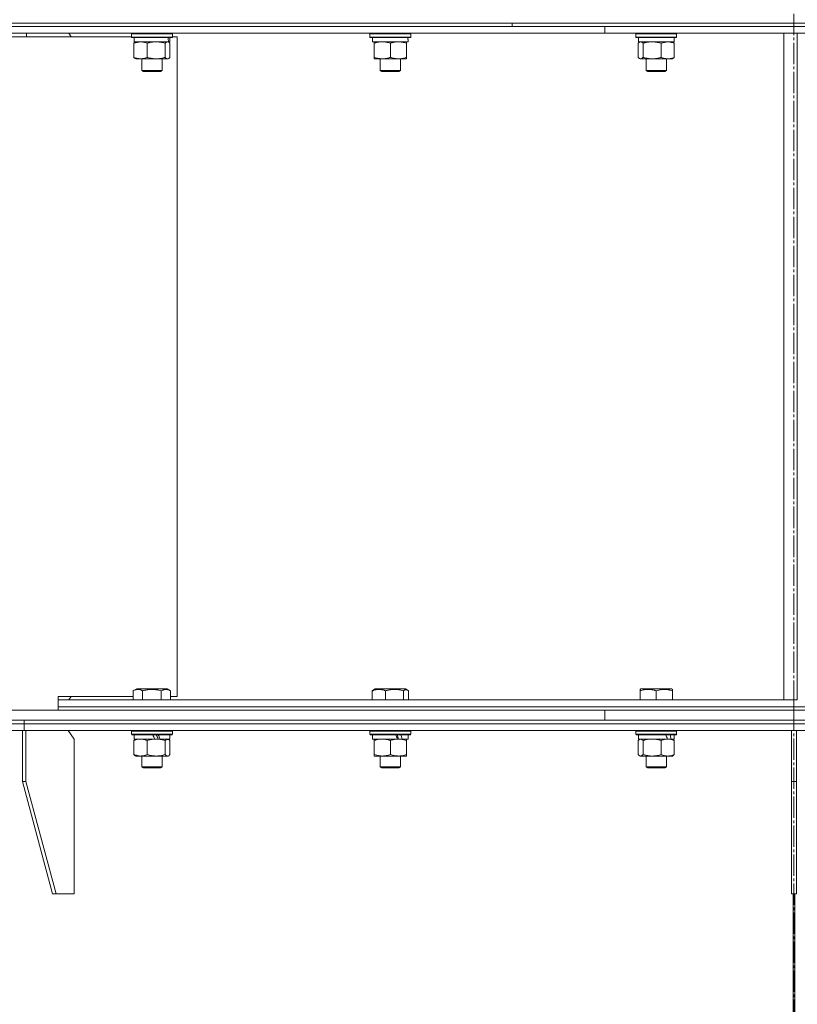
# Model space of a CAD drawing. Units: millimetres. Extents: x 0 to 17345, y -6 to 11880.
# Drawn here: x 7679 to 8137, y 9328 to 9907 of the extents above; entities that cross this region are included whole.
import ezdxf

# ---------------------------------------------------------------- set-up
doc = ezdxf.new("R2010")
doc.units = ezdxf.units.MM
doc.linetypes.add('K5LT_AXLED', pattern=[17.05, 12.55, -1.5, 1.5, -1.5])
doc.linetypes.add('K5LT_THIN', pattern=[0])
for name, color, linetype, true_color in [('OSI', 2, 'Continuous', 0xffff00), ('R', 1, 'Continuous', 0xff0000), ('WELDING', 7, 'Continuous', 0xffffff)]:
    doc.layers.add(name, color=color, linetype=linetype, true_color=true_color)

msp = doc.modelspace()

# ---------------------------------------------------------------- linework, layer by layer
at = {"layer": 'OSI', "color": 30, "linetype": 'K5LT_AXLED', "lineweight": 18, "true_color": 0xff8000}
msp.add_line((8134.56, 5703.24), (8134.56, 11018.51), dxfattribs=at)
at = {"layer": 'R', "color": 7, "linetype": 'K5LT_THIN', "lineweight": 18}
for p, q in [((7242.82, 9902.6), (8023.43, 9902.6)), ((7494.56, 9904.6), (8051.02, 9904.6)), ((7580.3, 9904.6), (7968.92, 9904.6)), ((7968.92, 9904.6), (8454.56, 9904.6)), ((7968.92, 9902.6), (7968.92, 9904.6)), ((7968.92, 9902.6), (7968.92, 9904.6)), ((8023.43, 9902.6), (8454.56, 9902.6)), ((8023.43, 9898.6), (8023.43, 9902.6)), ((8023.43, 9902.6), (8134.56, 9902.6)), ((8051.02, 9904.6), (8774.56, 9904.6)), ((8134.56, 9902.6), (8587.11, 9902.6)), ((8134.56, 9898.6), (8134.56, 9902.6)), ((8134.56, 9898.6), (8134.56, 9902.6)), ((7242.82, 9898.6), (8023.43, 9898.6)), ((7248.56, 9896.6), (7745.13, 9896.6)), ((7683.45, 9896.6), (7683.45, 9898.6)), ((7709.61, 9896.6), (7708.2, 9898.6)), ((7745.13, 9898.3), (7745.3, 9898.6)), ((7745.13, 9898.3), (7745.13, 9896.4)), ((7769.13, 9898.3), (7745.13, 9898.3)), ((7769.13, 9896.4), (7745.13, 9896.4)), ((7745.13, 9896.4), (7745.3, 9896.1)), ((7768.96, 9896.1), (7745.3, 9896.1)), ((7746.63, 9896.1), (7746.63, 9893.6)), ((7767.63, 9896.1), (7767.63, 9893.6)), ((7769.13, 9898.3), (7768.96, 9898.6)), ((7769.13, 9896.4), (7768.96, 9896.1)), ((7769.13, 9898.3), (7769.13, 9896.4)), ((7769.13, 9896.6), (7771.91, 9896.6)), ((7771.91, 9508.6), (7771.91, 9896.6)), ((7885.3, 9898.3), (7885.47, 9898.6)), ((7885.3, 9898.3), (7885.3, 9896.4)), ((7909.3, 9898.3), (7885.3, 9898.3)), ((7909.3, 9896.4), (7885.3, 9896.4)), ((7885.3, 9896.4), (7885.47, 9896.1)), ((7909.12, 9896.1), (7885.47, 9896.1)), ((7886.8, 9896.1), (7886.8, 9893.6)), ((7907.67, 9894.98), (7907.74, 9896.1)), ((7909.3, 9898.3), (7909.12, 9898.6)), ((7909.3, 9896.4), (7909.12, 9896.1)), ((7909.3, 9898.3), (7909.3, 9896.4)), ((8023.43, 9898.6), (8128.56, 9898.6)), ((8041.63, 9898.3), (8041.81, 9898.6)), ((8041.63, 9898.3), (8041.63, 9896.4)), ((8042.04, 9898.3), (8041.63, 9898.3)), ((8041.63, 9896.4), (8041.81, 9896.1)), ((8042.04, 9896.4), (8041.63, 9896.4)), ((8042.21, 9896.1), (8041.81, 9896.1)), ((8065.63, 9898.3), (8042.04, 9898.3)), ((8065.63, 9896.4), (8042.04, 9896.4)), ((8065.46, 9896.1), (8042.21, 9896.1)), ((8043.13, 9896.1), (8043.13, 9893.6)), ((8064.13, 9896.1), (8064.13, 9893.6)), ((8065.63, 9898.3), (8065.46, 9898.6)), ((8065.63, 9896.4), (8065.46, 9896.1)), ((8065.63, 9898.3), (8065.63, 9896.4)), ((8128.56, 9506.6), (8128.56, 9898.6)), ((8136.56, 9898.6), (8128.56, 9898.6)), ((8134.06, 9898.6), (8134.56, 9898.6)), ((8134.56, 9898.6), (8135.06, 9898.6)), ((8136.56, 9506.6), (8136.56, 9898.6)), ((8136.56, 9898.6), (8582.85, 9898.6)), ((7746.53, 9892.75), (7746.53, 9884.45)), ((7766.96, 9893.6), (7746.63, 9893.6)), ((7747.29, 9893.41), (7747.63, 9893.6)), ((7754.29, 9892.75), (7754.29, 9884.45)), ((7764.89, 9892.75), (7764.89, 9884.45)), ((7766.97, 9893.41), (7766.63, 9893.6)), ((7766.96, 9893.6), (7767.62, 9893.6)), ((7767.63, 9893.6), (7767.62, 9893.6)), ((7767.72, 9892.75), (7767.72, 9884.45)), ((7907.75, 9893.6), (7886.8, 9893.6)), ((7887.8, 9892.75), (7887.8, 9893.6)), ((7887.8, 9892.75), (7887.8, 9884.45)), ((7897.3, 9892.75), (7897.3, 9884.45)), ((7906.8, 9893.6), (7906.8, 9892.75)), ((7906.8, 9892.75), (7906.8, 9884.45)), ((8043.04, 9892.75), (8043.04, 9884.45)), ((8064.13, 9893.6), (8043.13, 9893.6)), ((8043.8, 9893.41), (8044.13, 9893.6)), ((8045.88, 9892.75), (8045.88, 9884.45)), ((8056.47, 9892.75), (8056.47, 9884.45)), ((8063.47, 9893.41), (8063.13, 9893.6)), ((8064.23, 9892.75), (8064.23, 9884.45)), ((7747.29, 9883.8), (7747.63, 9883.6)), ((7766.31, 9883.6), (7747.63, 9883.6)), ((7751.13, 9883.6), (7751.13, 9876.68)), ((7763.13, 9883.6), (7763.13, 9876.68)), ((7766.63, 9883.6), (7766.31, 9883.6)), ((7766.97, 9883.8), (7766.63, 9883.6)), ((7887.8, 9883.6), (7887.8, 9884.45)), ((7906.8, 9883.6), (7887.8, 9883.6)), ((7891.3, 9883.6), (7891.3, 9876.68)), ((7903.3, 9883.6), (7903.3, 9876.68)), ((7906.8, 9884.45), (7906.8, 9883.6)), ((8043.8, 9883.8), (8044.13, 9883.6)), ((8044.46, 9883.6), (8044.13, 9883.6)), ((8063.13, 9883.6), (8044.46, 9883.6)), ((8047.63, 9883.6), (8047.63, 9876.68)), ((8059.63, 9883.6), (8059.63, 9876.68)), ((8063.47, 9883.8), (8063.13, 9883.6)), ((7763.13, 9876.68), (7751.13, 9876.68)), ((7751.13, 9876.68), (7752.13, 9876.1)), ((7762.13, 9876.1), (7752.13, 9876.1)), ((7763.13, 9876.68), (7762.13, 9876.1)), ((7903.3, 9876.68), (7891.3, 9876.68)), ((7891.3, 9876.68), (7892.3, 9876.1)), ((7902.3, 9876.1), (7892.3, 9876.1)), ((7903.3, 9876.68), (7902.3, 9876.1)), ((8047.63, 9876.68), (8048.63, 9876.1)), ((8047.84, 9876.68), (8047.63, 9876.68)), ((8059.63, 9876.68), (8047.84, 9876.68)), ((8048.81, 9876.1), (8048.63, 9876.1)), ((8058.63, 9876.1), (8048.81, 9876.1)), ((8059.63, 9876.68), (8058.63, 9876.1)), ((7746.16, 9511.95), (7748.16, 9513.1)), ((7749.36, 9513.1), (7748.16, 9513.1)), ((7766.1, 9513.1), (7749.36, 9513.1)), ((7768.1, 9511.95), (7766.1, 9513.1)), ((7887.46, 9512.61), (7888.32, 9513.1)), ((7890.95, 9513.1), (7888.32, 9513.1)), ((7906.27, 9513.1), (7890.95, 9513.1)), ((7907.13, 9512.61), (7906.27, 9513.1)), ((8044.13, 9512.8), (8044.66, 9513.1)), ((8049.15, 9513.1), (8044.66, 9513.1)), ((8062.61, 9513.1), (8049.15, 9513.1)), ((8063.13, 9512.8), (8062.61, 9513.1)), ((7701.91, 9508.6), (7701.91, 9500.6)), ((7746.16, 9508.6), (7701.91, 9508.6)), ((7708.2, 9506.6), (7709.61, 9508.6)), ((7746.16, 9511.95), (7746.16, 9506.6)), ((7751.64, 9511.95), (7751.64, 9506.6)), ((7762.61, 9511.95), (7762.61, 9506.6)), ((7768.1, 9511.95), (7768.1, 9506.6)), ((7771.91, 9508.6), (7768.1, 9508.6)), ((7886.7, 9511.95), (7886.7, 9506.6)), ((7894.46, 9511.95), (7894.46, 9506.6)), ((7905.05, 9511.95), (7905.05, 9506.6)), ((7907.89, 9511.95), (7907.89, 9506.6)), ((8044.13, 9511.95), (8044.13, 9512.8)), ((8044.13, 9511.95), (8044.13, 9506.6)), ((8053.63, 9511.95), (8053.63, 9506.6)), ((8063.13, 9512.8), (8063.13, 9511.95)), ((8063.13, 9511.95), (8063.13, 9506.6)), ((7701.91, 9506.6), (8128.56, 9506.6)), ((7701.91, 9502.6), (8134.56, 9502.6)), ((7701.91, 9502.6), (8134.56, 9502.6)), ((8136.56, 9506.6), (8128.56, 9506.6)), ((8134.06, 9506.6), (8134.56, 9506.6)), ((8134.56, 9502.6), (8134.56, 9506.6)), ((8134.56, 9502.6), (8134.56, 9506.6)), ((8134.56, 9506.6), (8135.06, 9506.6)), ((8134.56, 9502.6), (8587.11, 9502.6)), ((8134.56, 9500.6), (8134.56, 9502.6)), ((8134.56, 9500.6), (8134.56, 9502.6)), ((8134.56, 9502.6), (8587.11, 9502.6)), ((7242.82, 9500.6), (8023.43, 9500.6)), ((8023.43, 9500.6), (8134.56, 9500.6)), ((8023.43, 9500.6), (8774.56, 9500.6)), ((8023.43, 9494.6), (8023.43, 9500.6)), ((8134.56, 9500.6), (8587.11, 9500.6)), ((7242.82, 9494.6), (8023.43, 9494.6)), ((7494.56, 9492.6), (7682.01, 9492.6)), ((7494.56, 9492.6), (7682.01, 9492.6)), ((7682.01, 9492.6), (7682.01, 9494.6)), ((7682.01, 9492.6), (7682.01, 9494.6)), ((7682.01, 9492.6), (8134.56, 9492.6)), ((7682.01, 9488.6), (7682.01, 9492.6)), ((7682.01, 9488.6), (7682.01, 9492.6)), ((7682.01, 9492.6), (8134.56, 9492.6)), ((8023.43, 9494.6), (8134.56, 9494.6)), ((8023.43, 9494.6), (8774.56, 9494.6)), ((8134.56, 9492.6), (8134.56, 9494.6)), ((8134.56, 9494.6), (8587.11, 9494.6)), ((8134.56, 9492.6), (8134.56, 9494.6)), ((8134.56, 9492.6), (8587.11, 9492.6)), ((8134.56, 9488.6), (8134.56, 9492.6)), ((8134.56, 9492.6), (8587.11, 9492.6)), ((8134.56, 9488.6), (8134.56, 9492.6)), ((7494.56, 9488.6), (7682.01, 9488.6)), ((7680.95, 9488.6), (7680.95, 9458.6)), ((7680.95, 9488.6), (7683.07, 9488.6)), ((7682.01, 9488.6), (7683.07, 9488.6)), ((7683.07, 9488.6), (7683.07, 9458.6)), ((7683.07, 9488.6), (7683.07, 9488.6)), ((7683.07, 9488.6), (8134.56, 9488.6)), ((7711.36, 9483.6), (7707.82, 9488.6)), ((7745.13, 9488.3), (7745.3, 9488.6)), ((7745.13, 9486.4), (7745.13, 9488.3)), ((7745.13, 9488.3), (7769.13, 9488.3)), ((7745.13, 9486.4), (7745.3, 9486.1)), ((7745.13, 9486.4), (7769.13, 9486.4)), ((7745.3, 9486.1), (7768.96, 9486.1)), ((7746.63, 9483.6), (7746.63, 9486.1)), ((7767.63, 9483.6), (7767.63, 9486.1)), ((7769.13, 9488.3), (7768.96, 9488.6)), ((7769.13, 9486.4), (7768.96, 9486.1)), ((7769.13, 9486.4), (7769.13, 9488.3)), ((7885.3, 9488.3), (7885.47, 9488.6)), ((7885.3, 9486.4), (7885.3, 9488.3)), ((7885.3, 9488.3), (7909.3, 9488.3)), ((7885.3, 9486.4), (7885.47, 9486.1)), ((7885.3, 9486.4), (7909.3, 9486.4)), ((7885.47, 9486.1), (7909.12, 9486.1)), ((7886.8, 9483.6), (7886.8, 9486.1)), ((7907.8, 9483.6), (7907.8, 9486.1)), ((7909.3, 9488.3), (7909.12, 9488.6)), ((7909.3, 9486.4), (7909.12, 9486.1)), ((7909.3, 9486.4), (7909.3, 9488.3)), ((8041.63, 9488.3), (8041.81, 9488.6)), ((8041.63, 9486.4), (8041.63, 9488.3)), ((8041.63, 9488.3), (8065.63, 9488.3)), ((8041.63, 9486.4), (8041.81, 9486.1)), ((8041.63, 9486.4), (8065.63, 9486.4)), ((8041.81, 9486.1), (8065.46, 9486.1)), ((8043.13, 9483.6), (8043.13, 9486.1)), ((8064.13, 9483.6), (8064.13, 9486.1)), ((8065.63, 9488.3), (8065.46, 9488.6)), ((8065.63, 9486.4), (8065.46, 9486.1)), ((8065.63, 9486.4), (8065.63, 9488.3)), ((8133.06, 9488.6), (8136.06, 9488.6)), ((8133.06, 9488.6), (8133.06, 9458.6)), ((8134.56, 9488.6), (8586.05, 9488.6)), ((8136.06, 9488.6), (8136.06, 9458.6)), ((7711.36, 9392.6), (7711.36, 9483.6)), ((7746.53, 9474.45), (7746.53, 9482.75)), ((7746.63, 9483.6), (7758.74, 9483.6)), ((7747.29, 9483.41), (7747.63, 9483.6)), ((7754.29, 9474.45), (7754.29, 9482.75)), ((7758.74, 9483.6), (7759.59, 9483.6)), ((7759.59, 9483.6), (7761.63, 9483.6)), ((7761.89, 9483.6), (7761.63, 9483.6)), ((7761.89, 9483.6), (7767.63, 9483.6)), ((7764.89, 9474.45), (7764.89, 9482.75)), ((7766.96, 9483.41), (7766.63, 9483.6)), ((7767.72, 9474.45), (7767.72, 9482.75)), ((7886.8, 9483.6), (7901.54, 9483.6)), ((7887.8, 9482.75), (7887.8, 9483.6)), ((7887.8, 9474.45), (7887.8, 9482.75)), ((7897.3, 9474.45), (7897.3, 9482.75)), ((7901.54, 9483.6), (7902.05, 9483.6)), ((7902.05, 9483.6), (7903.81, 9483.6)), ((7904.32, 9483.6), (7903.81, 9483.6)), ((7904.32, 9483.6), (7907.8, 9483.6)), ((7906.8, 9483.6), (7906.8, 9482.75)), ((7906.8, 9474.45), (7906.8, 9482.75)), ((8043.04, 9474.45), (8043.04, 9482.75)), ((8043.13, 9483.6), (8060.22, 9483.6)), ((8043.8, 9483.41), (8044.13, 9483.6)), ((8045.88, 9474.45), (8045.88, 9482.75)), ((8056.47, 9474.45), (8056.47, 9482.75)), ((8060.22, 9483.6), (8060.35, 9483.6)), ((8060.35, 9483.6), (8061.71, 9483.6)), ((8062.44, 9483.6), (8061.71, 9483.6)), ((8062.44, 9483.6), (8064.13, 9483.6)), ((8063.47, 9483.41), (8063.13, 9483.6)), ((8064.23, 9474.45), (8064.23, 9482.75)), ((7747.29, 9473.8), (7747.63, 9473.6)), ((7750.41, 9473.6), (7747.63, 9473.6)), ((7759.59, 9473.6), (7750.41, 9473.6)), ((7751.13, 9473.6), (7751.13, 9467.18)), ((7766.31, 9473.6), (7759.59, 9473.6)), ((7763.13, 9473.6), (7763.13, 9467.18)), ((7766.63, 9473.6), (7766.31, 9473.6)), ((7766.97, 9473.8), (7766.63, 9473.6)), ((7887.8, 9473.6), (7887.8, 9474.45)), ((7892.55, 9473.6), (7887.8, 9473.6)), ((7891.3, 9473.6), (7891.3, 9467.18)), ((7902.05, 9473.6), (7892.55, 9473.6)), ((7906.8, 9473.6), (7902.05, 9473.6)), ((7903.3, 9473.6), (7903.3, 9467.18)), ((7906.8, 9474.45), (7906.8, 9473.6)), ((8043.8, 9473.8), (8044.13, 9473.6)), ((8044.46, 9473.6), (8044.13, 9473.6)), ((8051.18, 9473.6), (8044.46, 9473.6)), ((8047.63, 9473.6), (8047.63, 9467.18)), ((8060.35, 9473.6), (8051.18, 9473.6)), ((8059.63, 9473.6), (8059.63, 9467.18)), ((8063.13, 9473.6), (8060.35, 9473.6)), ((8063.47, 9473.8), (8063.13, 9473.6)), ((7751.13, 9467.18), (7752.13, 9466.6)), ((7751.93, 9467.18), (7751.13, 9467.18)), ((7763.13, 9467.18), (7751.93, 9467.18)), ((7763.13, 9467.18), (7762.13, 9466.6)), ((7891.3, 9467.18), (7892.3, 9466.6)), ((7893.05, 9467.18), (7891.3, 9467.18)), ((7903.3, 9467.18), (7893.05, 9467.18)), ((7903.3, 9467.18), (7902.3, 9466.6)), ((8047.63, 9467.18), (8048.63, 9466.6)), ((8050.63, 9467.18), (8047.63, 9467.18)), ((8059.63, 9467.18), (8050.63, 9467.18)), ((8059.63, 9467.18), (8058.63, 9466.6)), ((7752.8, 9466.6), (7752.13, 9466.6)), ((7762.13, 9466.6), (7752.8, 9466.6)), ((7893.76, 9466.6), (7892.3, 9466.6)), ((7902.3, 9466.6), (7893.76, 9466.6)), ((8051.13, 9466.6), (8048.63, 9466.6)), ((8058.63, 9466.6), (8051.13, 9466.6)), ((7680.95, 9458.6), (7683.07, 9458.6)), ((7680.95, 9458.6), (7698.63, 9392.6)), ((7683.07, 9458.6), (7700.75, 9392.6)), ((8133.06, 9458.6), (8136.06, 9458.6)), ((8133.06, 9458.6), (8133.06, 9392.6)), ((8136.06, 9458.6), (8136.06, 9392.6)), ((7698.63, 9392.6), (7700.75, 9392.6)), ((7700.75, 9392.6), (7711.36, 9392.6)), ((8133.06, 9392.6), (8136.06, 9392.6)), ((8134.06, 8092.6), (8134.06, 9392.6)), ((8134.06, 8092.6), (8134.06, 9392.6)), ((8135.06, 9392.6), (8135.06, 8092.6)), ((8135.06, 9392.6), (8135.06, 8092.6))]:
    msp.add_line(p, q, dxfattribs=at)
for centre, major_axis, ratio, start_param, end_param in [((7757.13, 9891.43), (3.39, -22.47), 0.442372, 1.600779, 1.713171), ((7757.13, 9898.53), (3.39, -22.47), 0.442372, 1.283592, 1.396193), ((7897.3, 9891.43), (0, -22.52), 0.466308, 1.667355, 1.779747), ((7757.13, 9481.18), (-10.26, 22.49), 0.100127, -1.508389, -1.395787), ((7757.13, 9488.27), (-6.1, 13.39), 0.100127, 4.310811, 4.504087), ((7757.13, 9488.27), (-10.26, 22.49), 0.100127, 4.457819, 4.570211), ((7897.3, 9481.18), (-9.5, 22.44), 0.199103, 4.736296, 4.848897), ((7897.3, 9488.27), (-5.66, 13.36), 0.199103, 4.27231, 4.465586), ((7897.3, 9488.27), (-9.5, 22.44), 0.199103, 4.419318, 4.531711), ((8053.63, 9481.18), (-8.18, 22.39), 0.294295, 4.713361, 4.825962), ((8053.63, 9488.27), (-8.18, 22.39), 0.294295, 4.396383, 4.508776)]:
    msp.add_ellipse(centre, major_axis=major_axis, ratio=ratio, start_param=start_param, end_param=end_param, dxfattribs=at)
at = {"layer": 'WELDING', "color": 7, "linetype": 'K5LT_THIN', "lineweight": 18}
for p, q in [((7746.53, 9892.75), (7747.29, 9893.41)), ((7746.57, 9892.77), (7746.53, 9892.75)), ((7750.41, 9893.6), (7746.57, 9892.77)), ((7766.96, 9893.41), (7766.31, 9893.6)), ((7767.72, 9892.75), (7766.96, 9893.41)), ((8043.8, 9893.41), (8043.04, 9892.75)), ((8044.46, 9893.6), (8043.8, 9893.41)), ((8056.51, 9892.77), (8056.47, 9892.75)), ((8060.35, 9893.6), (8056.51, 9892.77)), ((8063.47, 9893.41), (8064.23, 9892.75)), ((7747.29, 9883.8), (7746.53, 9884.45)), ((7766.31, 9883.6), (7766.96, 9883.8)), ((7766.96, 9883.8), (7767.72, 9884.45)), ((8043.04, 9884.45), (8043.8, 9883.8)), ((8043.8, 9883.8), (8044.46, 9883.6)), ((8064.23, 9884.45), (8063.47, 9883.8)), ((7886.7, 9511.95), (7887.46, 9512.61)), ((7905.77, 9512.58), (7905.05, 9511.95)), ((7907.13, 9512.61), (7905.77, 9512.58)), ((7907.89, 9511.95), (7907.13, 9512.61)), ((7746.53, 9482.75), (7747.29, 9483.41)), ((7765.61, 9483.39), (7764.89, 9482.75)), ((7766.96, 9483.41), (7765.61, 9483.39)), ((7767.72, 9482.75), (7766.96, 9483.41)), ((8043.8, 9483.41), (8043.04, 9482.75)), ((8044.38, 9483.6), (8043.8, 9483.41)), ((8045.88, 9482.75), (8044.38, 9483.6)), ((8063.47, 9483.41), (8064.23, 9482.75)), ((7747.29, 9473.8), (7746.53, 9474.45)), ((7766.31, 9473.6), (7766.96, 9473.8)), ((7766.96, 9473.8), (7767.72, 9474.45)), ((8043.04, 9474.45), (8043.8, 9473.8)), ((8043.8, 9473.8), (8044.46, 9473.6)), ((8064.23, 9474.45), (8063.47, 9473.8))]:
    msp.add_line(p, q, dxfattribs=at)
for points, knots in [([(7754.29, 9892.75), (7753.88, 9892.92), (7753.27, 9893.14), (7752.47, 9893.36), (7751.93, 9893.47), (7751.42, 9893.55), (7750.92, 9893.59), (7750.58, 9893.6), (7750.41, 9893.6)], [0, 0, 0, 0, 2.905563, 4.375924, 5.511195, 6.679161, 7.850161, 9, 9, 9, 9]), ([(7759.59, 9893.6), (7759.35, 9893.6), (7758.87, 9893.59), (7758.15, 9893.54), (7757.44, 9893.46), (7756.55, 9893.32), (7755.5, 9893.1), (7754.68, 9892.87), (7754.29, 9892.75)], [0, 0, 0, 0, 1.192024, 2.404251, 3.60809, 4.765234, 6.955738, 9, 9, 9, 9]), ([(7764.89, 9892.75), (7764.33, 9892.92), (7763.49, 9893.14), (7762.4, 9893.36), (7761.66, 9893.47), (7760.97, 9893.55), (7760.28, 9893.59), (7759.82, 9893.6), (7759.59, 9893.6)], [0, 0, 0, 0, 2.905563, 4.375924, 5.511195, 6.679161, 7.850161, 9, 9, 9, 9]), ([(7766.31, 9893.6), (7766.22, 9893.6), (7766.08, 9893.59), (7765.88, 9893.53), (7765.68, 9893.43), (7765.44, 9893.28), (7765.16, 9893.05), (7764.98, 9892.86), (7764.89, 9892.75)], [0, 0, 0, 0, 1.548206, 2.616755, 3.724998, 5.435757, 7.206488, 9, 9, 9, 9]), ([(7892.55, 9893.6), (7892.33, 9893.6), (7891.9, 9893.59), (7891.26, 9893.54), (7890.62, 9893.46), (7889.82, 9893.32), (7888.88, 9893.1), (7888.15, 9892.87), (7887.8, 9892.75)], [0, 0, 0, 0, 1.192024, 2.404251, 3.60809, 4.765234, 6.955738, 9, 9, 9, 9]), ([(7897.3, 9892.75), (7896.8, 9892.92), (7896.04, 9893.14), (7895.07, 9893.36), (7894.4, 9893.47), (7893.79, 9893.55), (7893.16, 9893.59), (7892.75, 9893.6), (7892.55, 9893.6)], [0, 0, 0, 0, 2.905563, 4.375924, 5.511195, 6.679161, 7.850161, 9, 9, 9, 9]), ([(7902.05, 9893.6), (7901.83, 9893.6), (7901.4, 9893.59), (7900.76, 9893.54), (7900.12, 9893.46), (7899.32, 9893.32), (7898.38, 9893.1), (7897.65, 9892.87), (7897.3, 9892.75)], [0, 0, 0, 0, 1.192024, 2.404251, 3.60809, 4.765234, 6.955738, 9, 9, 9, 9]), ([(7906.8, 9892.75), (7906.3, 9892.92), (7905.54, 9893.14), (7904.57, 9893.36), (7903.9, 9893.47), (7903.29, 9893.55), (7902.66, 9893.59), (7902.25, 9893.6), (7902.05, 9893.6)], [0, 0, 0, 0, 2.905563, 4.375924, 5.511195, 6.679161, 7.850161, 9, 9, 9, 9]), ([(8045.88, 9892.75), (8045.73, 9892.92), (8045.5, 9893.14), (8045.21, 9893.36), (8045.01, 9893.47), (8044.83, 9893.55), (8044.64, 9893.59), (8044.52, 9893.6), (8044.46, 9893.6)], [0, 0, 0, 0, 2.905563, 4.375924, 5.511195, 6.679161, 7.850161, 9, 9, 9, 9]), ([(8051.18, 9893.6), (8050.94, 9893.6), (8050.45, 9893.59), (8049.74, 9893.54), (8049.03, 9893.46), (8048.14, 9893.32), (8047.09, 9893.1), (8046.27, 9892.87), (8045.88, 9892.75)], [0, 0, 0, 0, 1.192024, 2.404251, 3.60809, 4.765234, 6.955738, 9, 9, 9, 9]), ([(8056.47, 9892.75), (8055.92, 9892.92), (8055.07, 9893.14), (8053.99, 9893.36), (8053.25, 9893.47), (8052.56, 9893.55), (8051.86, 9893.59), (8051.4, 9893.6), (8051.18, 9893.6)], [0, 0, 0, 0, 2.905563, 4.375924, 5.511195, 6.679161, 7.850161, 9, 9, 9, 9]), ([(8064.23, 9892.75), (8063.83, 9892.92), (8063.21, 9893.14), (8062.41, 9893.36), (8061.87, 9893.47), (8061.36, 9893.55), (8060.86, 9893.59), (8060.52, 9893.6), (8060.35, 9893.6)], [0, 0, 0, 0, 2.905563, 4.375924, 5.511195, 6.679161, 7.850161, 9, 9, 9, 9]), ([(7746.53, 9884.45), (7746.99, 9884.27), (7747.66, 9884.03), (7748.47, 9883.82), (7748.96, 9883.73), (7749.38, 9883.66), (7749.81, 9883.62), (7750.24, 9883.6), (7750.67, 9883.6), (7751.1, 9883.63), (7751.58, 9883.68), (7752.17, 9883.78), (7753.1, 9884), (7753.82, 9884.26), (7754.29, 9884.45)], [0, 0, 0, 0, 2.72415, 3.912285, 4.716446, 5.530362, 6.353984, 7.180289, 7.997717, 8.810544, 9.605533, 10.761675, 12.184093, 15, 15, 15, 15]), ([(7754.29, 9884.45), (7754.91, 9884.27), (7755.82, 9884.03), (7756.93, 9883.82), (7757.6, 9883.73), (7758.18, 9883.66), (7758.77, 9883.62), (7759.36, 9883.6), (7759.94, 9883.6), (7760.52, 9883.63), (7761.18, 9883.68), (7761.98, 9883.78), (7763.25, 9884), (7764.24, 9884.26), (7764.89, 9884.45)], [0, 0, 0, 0, 2.72415, 3.912285, 4.716446, 5.530362, 6.353984, 7.180289, 7.997717, 8.810544, 9.605533, 10.761675, 12.184093, 15, 15, 15, 15]), ([(7764.89, 9884.45), (7765.03, 9884.29), (7765.26, 9884.06), (7765.55, 9883.85), (7765.75, 9883.74), (7765.94, 9883.66), (7766.12, 9883.61), (7766.24, 9883.6), (7766.31, 9883.6)], [0, 0, 0, 0, 2.905563, 4.375924, 5.511195, 6.679161, 7.850161, 9, 9, 9, 9]), ([(7887.8, 9884.45), (7888.36, 9884.27), (7889.17, 9884.03), (7890.17, 9883.82), (7890.76, 9883.73), (7891.28, 9883.66), (7891.81, 9883.62), (7892.34, 9883.6), (7892.87, 9883.6), (7893.39, 9883.63), (7893.98, 9883.68), (7894.7, 9883.78), (7895.84, 9884), (7896.72, 9884.26), (7897.3, 9884.45)], [0, 0, 0, 0, 2.72415, 3.912285, 4.716446, 5.530362, 6.353984, 7.180289, 7.997717, 8.810544, 9.605533, 10.761675, 12.184093, 15, 15, 15, 15]), ([(7897.3, 9884.45), (7897.86, 9884.27), (7898.67, 9884.03), (7899.67, 9883.82), (7900.26, 9883.73), (7900.78, 9883.66), (7901.31, 9883.62), (7901.84, 9883.6), (7902.37, 9883.6), (7902.89, 9883.63), (7903.48, 9883.68), (7904.2, 9883.78), (7905.34, 9884), (7906.22, 9884.26), (7906.8, 9884.45)], [0, 0, 0, 0, 2.72415, 3.912285, 4.716446, 5.530362, 6.353984, 7.180289, 7.997717, 8.810544, 9.605533, 10.761675, 12.184093, 15, 15, 15, 15]), ([(8044.46, 9883.6), (8044.54, 9883.6), (8044.68, 9883.62), (8044.88, 9883.68), (8045.09, 9883.77), (8045.33, 9883.93), (8045.6, 9884.16), (8045.79, 9884.35), (8045.88, 9884.45)], [0, 0, 0, 0, 1.548206, 2.616755, 3.724998, 5.435757, 7.206488, 9, 9, 9, 9]), ([(8045.88, 9884.45), (8046.5, 9884.27), (8047.41, 9884.03), (8048.52, 9883.82), (8049.19, 9883.73), (8049.77, 9883.66), (8050.35, 9883.62), (8050.94, 9883.6), (8051.53, 9883.6), (8052.11, 9883.63), (8052.77, 9883.68), (8053.57, 9883.78), (8054.84, 9884), (8055.83, 9884.26), (8056.47, 9884.45)], [0, 0, 0, 0, 2.72415, 3.912285, 4.716446, 5.530362, 6.353984, 7.180289, 7.997717, 8.810544, 9.605533, 10.761675, 12.184093, 15, 15, 15, 15]), ([(8056.47, 9884.45), (8056.93, 9884.27), (8057.6, 9884.03), (8058.41, 9883.82), (8058.9, 9883.73), (8059.32, 9883.66), (8059.75, 9883.62), (8060.18, 9883.6), (8060.61, 9883.6), (8061.04, 9883.63), (8061.52, 9883.68), (8062.11, 9883.78), (8063.04, 9884), (8063.76, 9884.26), (8064.23, 9884.45)], [0, 0, 0, 0, 2.72415, 3.912285, 4.716446, 5.530362, 6.353984, 7.180289, 7.997717, 8.810544, 9.605533, 10.761675, 12.184093, 15, 15, 15, 15]), ([(7748.9, 9512.8), (7748.76, 9512.8), (7748.48, 9512.78), (7748.04, 9512.72), (7747.63, 9512.61), (7746.99, 9512.39), (7746.52, 9512.16), (7746.16, 9511.95)], [0, 0, 0, 0, 1.218955, 2.409535, 3.824463, 4.76519, 8, 8, 8, 8]), ([(7751.64, 9511.95), (7751.49, 9512.04), (7751.23, 9512.18), (7750.81, 9512.38), (7750.38, 9512.55), (7749.9, 9512.69), (7749.48, 9512.76), (7749.15, 9512.79), (7748.96, 9512.8), (7748.9, 9512.8)], [0, 0, 0, 0, 1.771842, 2.803781, 4.748491, 6.434444, 8.016551, 9.332655, 10, 10, 10, 10]), ([(7762.61, 9511.95), (7762.16, 9512.08), (7761.51, 9512.25), (7760.71, 9512.42), (7760.17, 9512.53), (7759.65, 9512.61), (7759.1, 9512.68), (7758.53, 9512.74), (7757.96, 9512.78), (7757.34, 9512.8), (7756.74, 9512.8), (7756.13, 9512.77), (7755.42, 9512.72), (7754.54, 9512.61), (7753.24, 9512.38), (7752.25, 9512.13), (7751.64, 9511.95)], [0, 0, 0, 0, 2.142801, 3.094773, 3.749673, 4.638938, 5.533553, 6.273967, 7.269403, 8.166492, 9.086699, 10.026159, 10.962726, 12.336972, 14.092661, 17, 17, 17, 17]), ([(7768.1, 9511.95), (7767.77, 9512.14), (7767.38, 9512.34), (7766.88, 9512.53), (7766.62, 9512.61), (7766.34, 9512.68), (7766.06, 9512.74), (7765.77, 9512.78), (7765.46, 9512.8), (7765.16, 9512.8), (7764.86, 9512.77), (7764.5, 9512.72), (7764.06, 9512.61), (7763.41, 9512.38), (7762.92, 9512.13), (7762.61, 9511.95)], [0, 0, 0, 0, 2.912728, 3.529104, 4.366059, 5.20805, 5.90491, 6.841792, 7.68611, 8.552187, 9.436385, 10.31786, 11.611268, 13.263681, 16, 16, 16, 16]), ([(7890.58, 9512.8), (7890.38, 9512.8), (7889.98, 9512.78), (7889.36, 9512.72), (7888.78, 9512.61), (7888.03, 9512.43), (7887.36, 9512.21), (7886.85, 9512.01), (7886.7, 9511.95)], [0, 0, 0, 0, 1.371324, 2.710726, 4.302521, 5.360839, 7.945338, 9, 9, 9, 9]), ([(7894.46, 9511.95), (7894.23, 9512.04), (7893.88, 9512.18), (7893.27, 9512.38), (7892.67, 9512.55), (7891.99, 9512.69), (7891.4, 9512.76), (7890.93, 9512.79), (7890.67, 9512.8), (7890.58, 9512.8)], [0, 0, 0, 0, 1.771842, 2.803781, 4.748491, 6.434444, 8.016551, 9.332655, 10, 10, 10, 10]), ([(7905.05, 9511.95), (7904.57, 9512.1), (7903.94, 9512.26), (7903.16, 9512.43), (7902.7, 9512.53), (7902.19, 9512.61), (7901.66, 9512.68), (7901.11, 9512.74), (7900.56, 9512.78), (7899.96, 9512.8), (7899.38, 9512.8), (7898.79, 9512.77), (7898.11, 9512.72), (7897.26, 9512.61), (7896, 9512.38), (7895.05, 9512.13), (7894.46, 9511.95)], [0, 0, 0, 0, 2.392038, 3.094773, 3.749673, 4.638938, 5.533553, 6.273967, 7.269403, 8.166492, 9.086699, 10.026159, 10.962726, 12.336972, 14.092661, 17, 17, 17, 17]), ([(8048.88, 9512.8), (8048.64, 9512.8), (8048.16, 9512.78), (8047.39, 9512.72), (8046.68, 9512.61), (8045.81, 9512.44), (8044.99, 9512.23), (8044.37, 9512.03), (8044.13, 9511.95)], [0, 0, 0, 0, 1.371324, 2.710726, 4.302521, 5.360839, 7.646647, 9, 9, 9, 9]), ([(8053.63, 9511.95), (8053.36, 9512.04), (8052.93, 9512.18), (8052.18, 9512.38), (8051.45, 9512.55), (8050.62, 9512.69), (8049.88, 9512.76), (8049.31, 9512.79), (8048.99, 9512.8), (8048.88, 9512.8)], [0, 0, 0, 0, 1.771842, 2.803781, 4.748491, 6.434444, 8.016551, 9.332655, 10, 10, 10, 10]), ([(8063.13, 9511.95), (8062.7, 9512.1), (8062.13, 9512.26), (8061.44, 9512.43), (8061.02, 9512.53), (8060.57, 9512.61), (8060.09, 9512.68), (8059.6, 9512.74), (8059.1, 9512.78), (8058.57, 9512.8), (8058.05, 9512.8), (8057.52, 9512.77), (8056.91, 9512.72), (8056.14, 9512.61), (8055.02, 9512.38), (8054.16, 9512.13), (8053.63, 9511.95)], [0, 0, 0, 0, 2.392038, 3.094773, 3.749673, 4.638938, 5.533553, 6.273967, 7.269403, 8.166492, 9.086699, 10.026159, 10.962726, 12.336972, 14.092661, 17, 17, 17, 17]), ([(7754.29, 9482.75), (7753.83, 9482.94), (7753.17, 9483.18), (7752.35, 9483.38), (7751.87, 9483.48), (7751.44, 9483.54), (7751.01, 9483.59), (7750.58, 9483.61), (7750.15, 9483.6), (7749.73, 9483.58), (7749.24, 9483.53), (7748.66, 9483.43), (7747.73, 9483.2), (7747.01, 9482.95), (7746.53, 9482.75)], [0, 0, 0, 0, 2.72415, 3.912285, 4.716446, 5.530362, 6.353984, 7.180289, 7.997717, 8.810544, 9.605533, 10.761675, 12.184093, 15, 15, 15, 15]), ([(7759.59, 9483.6), (7759.35, 9483.6), (7758.87, 9483.59), (7758.15, 9483.54), (7757.44, 9483.46), (7756.55, 9483.32), (7755.5, 9483.1), (7754.68, 9482.87), (7754.29, 9482.75)], [0, 0, 0, 0, 1.192024, 2.404251, 3.60809, 4.765234, 6.955738, 9, 9, 9, 9]), ([(7764.89, 9482.75), (7764.33, 9482.92), (7763.49, 9483.14), (7762.4, 9483.36), (7761.66, 9483.47), (7760.97, 9483.55), (7760.28, 9483.59), (7759.82, 9483.6), (7759.59, 9483.6)], [0, 0, 0, 0, 2.905563, 4.375924, 5.511195, 6.679161, 7.850161, 9, 9, 9, 9]), ([(7897.3, 9482.75), (7896.74, 9482.94), (7895.92, 9483.18), (7894.93, 9483.38), (7894.33, 9483.48), (7893.81, 9483.54), (7893.28, 9483.59), (7892.75, 9483.61), (7892.23, 9483.6), (7891.71, 9483.58), (7891.12, 9483.53), (7890.4, 9483.43), (7889.26, 9483.2), (7888.38, 9482.95), (7887.8, 9482.75)], [0, 0, 0, 0, 2.72415, 3.912285, 4.716446, 5.530362, 6.353984, 7.180289, 7.997717, 8.810544, 9.605533, 10.761675, 12.184093, 15, 15, 15, 15]), ([(7902.05, 9483.6), (7901.83, 9483.6), (7901.4, 9483.59), (7900.76, 9483.54), (7900.12, 9483.46), (7899.32, 9483.32), (7898.38, 9483.1), (7897.65, 9482.87), (7897.3, 9482.75)], [0, 0, 0, 0, 1.192024, 2.404251, 3.60809, 4.765234, 6.955738, 9, 9, 9, 9]), ([(7906.8, 9482.75), (7906.3, 9482.92), (7905.54, 9483.14), (7904.57, 9483.36), (7903.9, 9483.47), (7903.29, 9483.55), (7902.66, 9483.59), (7902.25, 9483.6), (7902.05, 9483.6)], [0, 0, 0, 0, 2.905563, 4.375924, 5.511195, 6.679161, 7.850161, 9, 9, 9, 9]), ([(8056.47, 9482.75), (8055.85, 9482.94), (8054.94, 9483.18), (8053.83, 9483.38), (8053.17, 9483.48), (8052.58, 9483.54), (8052, 9483.59), (8051.41, 9483.61), (8050.82, 9483.6), (8050.24, 9483.58), (8049.58, 9483.53), (8048.78, 9483.43), (8047.51, 9483.2), (8046.52, 9482.95), (8045.88, 9482.75)], [0, 0, 0, 0, 2.72415, 3.912285, 4.716446, 5.530362, 6.353984, 7.180289, 7.997717, 8.810544, 9.605533, 10.761675, 12.184093, 15, 15, 15, 15]), ([(8060.35, 9483.6), (8060.18, 9483.6), (8059.82, 9483.59), (8059.3, 9483.54), (8058.78, 9483.46), (8058.13, 9483.32), (8057.36, 9483.1), (8056.76, 9482.87), (8056.47, 9482.75)], [0, 0, 0, 0, 1.192024, 2.404251, 3.60809, 4.765234, 6.955738, 9, 9, 9, 9]), ([(8064.23, 9482.75), (8063.83, 9482.92), (8063.21, 9483.14), (8062.41, 9483.36), (8061.87, 9483.47), (8061.36, 9483.55), (8060.86, 9483.59), (8060.52, 9483.6), (8060.35, 9483.6)], [0, 0, 0, 0, 2.905563, 4.375924, 5.511195, 6.679161, 7.850161, 9, 9, 9, 9]), ([(7746.53, 9474.45), (7746.94, 9474.29), (7747.56, 9474.06), (7748.35, 9473.85), (7748.9, 9473.74), (7749.4, 9473.66), (7749.91, 9473.61), (7750.24, 9473.6), (7750.41, 9473.6)], [0, 0, 0, 0, 2.905563, 4.375924, 5.511195, 6.679161, 7.850161, 9, 9, 9, 9]), ([(7750.41, 9473.6), (7750.59, 9473.6), (7750.94, 9473.61), (7751.46, 9473.66), (7751.98, 9473.75), (7752.64, 9473.89), (7753.4, 9474.11), (7754, 9474.33), (7754.29, 9474.45)], [0, 0, 0, 0, 1.192024, 2.404251, 3.60809, 4.765234, 6.955738, 9, 9, 9, 9]), ([(7754.29, 9474.45), (7754.77, 9474.31), (7755.6, 9474.09), (7756.72, 9473.86), (7757.64, 9473.72), (7758.46, 9473.64), (7759.11, 9473.61), (7759.48, 9473.6), (7759.59, 9473.6)], [0, 0, 0, 0, 2.494996, 4.309231, 5.73815, 7.133977, 8.472011, 9, 9, 9, 9]), ([(7759.59, 9473.6), (7759.9, 9473.6), (7760.42, 9473.62), (7761.16, 9473.68), (7761.7, 9473.74), (7762.49, 9473.86), (7763.52, 9474.07), (7764.43, 9474.31), (7764.89, 9474.45)], [0, 0, 0, 0, 1.548206, 2.616755, 3.724998, 4.291764, 6.613357, 9, 9, 9, 9]), ([(7764.89, 9474.45), (7765.03, 9474.29), (7765.26, 9474.06), (7765.55, 9473.85), (7765.75, 9473.74), (7765.94, 9473.66), (7766.12, 9473.61), (7766.24, 9473.6), (7766.31, 9473.6)], [0, 0, 0, 0, 2.905563, 4.375924, 5.511195, 6.679161, 7.850161, 9, 9, 9, 9]), ([(7887.8, 9474.45), (7888.29, 9474.29), (7889.05, 9474.06), (7890.02, 9473.85), (7890.69, 9473.74), (7891.31, 9473.66), (7891.93, 9473.61), (7892.34, 9473.6), (7892.55, 9473.6)], [0, 0, 0, 0, 2.905563, 4.375924, 5.511195, 6.679161, 7.850161, 9, 9, 9, 9]), ([(7892.55, 9473.6), (7892.76, 9473.6), (7893.19, 9473.61), (7893.84, 9473.66), (7894.47, 9473.75), (7895.27, 9473.89), (7896.21, 9474.11), (7896.94, 9474.33), (7897.3, 9474.45)], [0, 0, 0, 0, 1.192024, 2.404251, 3.60809, 4.765234, 6.955738, 9, 9, 9, 9]), ([(7897.3, 9474.45), (7897.73, 9474.31), (7898.47, 9474.09), (7899.48, 9473.86), (7900.3, 9473.72), (7901.04, 9473.64), (7901.62, 9473.61), (7901.95, 9473.6), (7902.05, 9473.6)], [0, 0, 0, 0, 2.494996, 4.309231, 5.73815, 7.133977, 8.472011, 9, 9, 9, 9]), ([(7902.05, 9473.6), (7902.33, 9473.6), (7902.79, 9473.62), (7903.46, 9473.68), (7903.94, 9473.74), (7904.65, 9473.86), (7905.57, 9474.07), (7906.39, 9474.31), (7906.8, 9474.45)], [0, 0, 0, 0, 1.548206, 2.616755, 3.724998, 4.291764, 6.613357, 9, 9, 9, 9]), ([(8044.46, 9473.6), (8044.52, 9473.6), (8044.65, 9473.61), (8044.84, 9473.66), (8045.03, 9473.75), (8045.3, 9473.9), (8045.58, 9474.14), (8045.8, 9474.36), (8045.88, 9474.45)], [0, 0, 0, 0, 1.192024, 2.404251, 3.60809, 4.765234, 7.478942, 9, 9, 9, 9]), ([(8045.88, 9474.45), (8046.43, 9474.29), (8047.28, 9474.06), (8048.36, 9473.85), (8049.11, 9473.74), (8049.79, 9473.66), (8050.49, 9473.61), (8050.95, 9473.6), (8051.18, 9473.6)], [0, 0, 0, 0, 2.905563, 4.375924, 5.511195, 6.679161, 7.850161, 9, 9, 9, 9]), ([(8051.18, 9473.6), (8051.42, 9473.6), (8051.9, 9473.61), (8052.62, 9473.66), (8053.32, 9473.75), (8054.22, 9473.89), (8055.26, 9474.11), (8056.08, 9474.33), (8056.47, 9474.45)], [0, 0, 0, 0, 1.192024, 2.404251, 3.60809, 4.765234, 6.955738, 9, 9, 9, 9]), ([(8056.47, 9474.45), (8056.82, 9474.31), (8057.43, 9474.09), (8058.29, 9473.84), (8059, 9473.7), (8059.69, 9473.62), (8060.12, 9473.6), (8060.35, 9473.6)], [0, 0, 0, 0, 2.217775, 3.830428, 5.353122, 6.582558, 8, 8, 8, 8]), ([(8060.35, 9473.6), (8060.58, 9473.6), (8060.96, 9473.62), (8061.5, 9473.68), (8061.9, 9473.74), (8062.48, 9473.86), (8063.23, 9474.07), (8063.89, 9474.31), (8064.23, 9474.45)], [0, 0, 0, 0, 1.548206, 2.616755, 3.724998, 4.291764, 6.613357, 9, 9, 9, 9])]:
    msp.add_open_spline(points, degree=3, knots=knots, dxfattribs=at)

doc.saveas('drawing.dxf')
